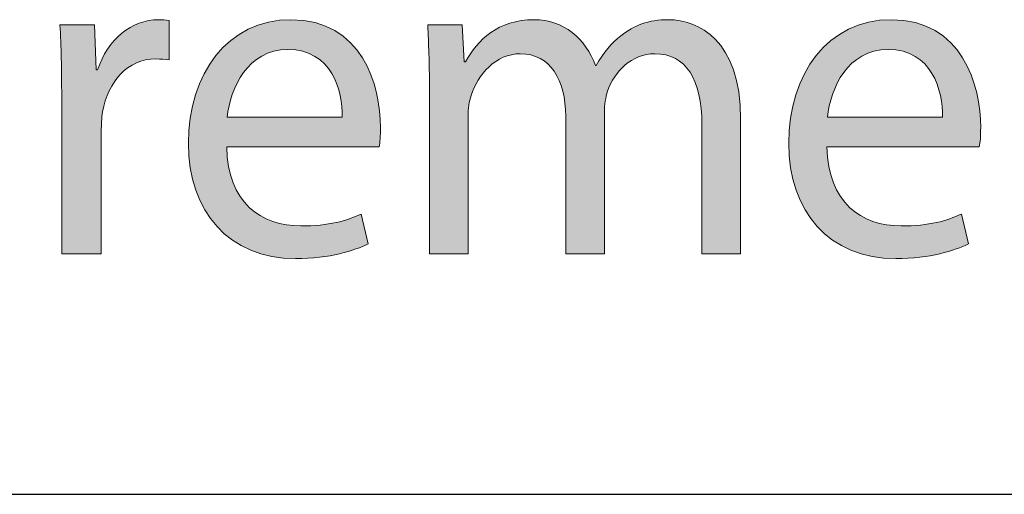
# Model space of a CAD drawing. Units: millimetres. Extents: x -36 to 247, y 41 to 239.
# Drawn here: x 43 to 49, y 215 to 218 of the extents above; entities that cross this region are included whole.
import ezdxf

# ---------------------------------------------------------------- set-up
doc = ezdxf.new("R2010")
doc.units = ezdxf.units.MM
doc.header["$MEASUREMENT"] = 0
doc.layers.add('border', color=7, linetype='Continuous')
doc.layers.add('dimensions', color=7, linetype='Continuous')

# ---------------------------------------------------------------- blocks, each defined once
blk = doc.blocks.new('block 822')
at = {"layer": 'border', "color": 7, "lineweight": 25, "true_color": 0xffffff}
blk.add_lwpolyline([(-36.1733, 214.942), (246.8573, 214.942)], dxfattribs=at)
blk = doc.blocks.new('block 1311')
at = {"layer": 'dimensions', "lineweight": 0}
blk.add_open_spline([(43.3892, 217.3153), (43.3892, 217.476), (43.3865, 217.6144), (43.3785, 217.7413), (43.3785, 217.7413), (43.5849, 217.7413), (43.5849, 217.7413), (43.5849, 217.7413), (43.5956, 217.4733), (43.5956, 217.4733), (43.5956, 217.4733), (43.6037, 217.4733), (43.6037, 217.4733), (43.6626, 217.6566), (43.8075, 217.7723), (43.9656, 217.7723), (43.9897, 217.7723), (44.0085, 217.7694), (44.03, 217.7666), (44.03, 217.7666), (44.03, 217.5325), (44.03, 217.5325), (44.0057, 217.5353), (43.9816, 217.5381), (43.9496, 217.5381), (43.7833, 217.5381), (43.6653, 217.4056), (43.6331, 217.2221), (43.6278, 217.1856), (43.6252, 217.146), (43.6252, 217.1066), (43.6252, 217.1066), (43.6252, 216.376), (43.6252, 216.376), (43.6252, 216.376), (43.3892, 216.376), (43.3892, 216.376), (43.3892, 216.376), (43.3892, 217.3153), (43.3892, 217.3153)], degree=3, knots=[0, 0, 0, 0, 1, 1, 1, 2, 2, 2, 3, 3, 3, 4, 4, 4, 5, 5, 5, 6, 6, 6, 7, 7, 7, 8, 8, 8, 9, 9, 9, 10, 10, 10, 11, 11, 11, 12, 12, 12, 13, 13, 13, 13], dxfattribs=at)
blk = doc.blocks.new('block 1312')
at = {"layer": 'dimensions', "lineweight": 0}
blk.add_open_spline([(43.3892, 217.3153), (43.3892, 217.476), (43.3865, 217.6144), (43.3785, 217.7413), (43.3785, 217.7413), (43.5849, 217.7413), (43.5849, 217.7413), (43.5849, 217.7413), (43.5956, 217.4733), (43.5956, 217.4733), (43.5956, 217.4733), (43.6037, 217.4733), (43.6037, 217.4733), (43.6626, 217.6566), (43.8075, 217.7723), (43.9656, 217.7723), (43.9897, 217.7723), (44.0085, 217.7694), (44.03, 217.7666), (44.03, 217.7666), (44.03, 217.5325), (44.03, 217.5325), (44.0057, 217.5353), (43.9816, 217.5381), (43.9496, 217.5381), (43.7833, 217.5381), (43.6653, 217.4056), (43.6331, 217.2221), (43.6278, 217.1856), (43.6252, 217.146), (43.6252, 217.1066), (43.6252, 217.1066), (43.6252, 216.376), (43.6252, 216.376), (43.6252, 216.376), (43.3892, 216.376), (43.3892, 216.376), (43.3892, 216.376), (43.3892, 217.3153), (43.3892, 217.3153)], degree=3, knots=[0, 0, 0, 0, 1, 1, 1, 2, 2, 2, 3, 3, 3, 4, 4, 4, 5, 5, 5, 6, 6, 6, 7, 7, 7, 8, 8, 8, 9, 9, 9, 10, 10, 10, 11, 11, 11, 12, 12, 12, 13, 13, 13, 13], dxfattribs=at)
blk = doc.blocks.new('block 1313')
at = {"layer": 'dimensions', "lineweight": 0}
blk.add_open_spline([(43.3892, 217.3153), (43.3892, 217.476), (43.3865, 217.6144), (43.3785, 217.7413), (43.3785, 217.7413), (43.5849, 217.7413), (43.5849, 217.7413), (43.5849, 217.7413), (43.5956, 217.4733), (43.5956, 217.4733), (43.5956, 217.4733), (43.6037, 217.4733), (43.6037, 217.4733), (43.6626, 217.6566), (43.8075, 217.7723), (43.9656, 217.7723), (43.9897, 217.7723), (44.0085, 217.7694), (44.03, 217.7666), (44.03, 217.7666), (44.03, 217.5325), (44.03, 217.5325), (44.0057, 217.5353), (43.9816, 217.5381), (43.9496, 217.5381), (43.7833, 217.5381), (43.6653, 217.4056), (43.6331, 217.2221), (43.6278, 217.1856), (43.6252, 217.146), (43.6252, 217.1066), (43.6252, 217.1066), (43.6252, 216.376), (43.6252, 216.376), (43.6252, 216.376), (43.3892, 216.376), (43.3892, 216.376), (43.3892, 216.376), (43.3892, 217.3153), (43.3892, 217.3153)], degree=3, knots=[0, 0, 0, 0, 1, 1, 1, 2, 2, 2, 3, 3, 3, 4, 4, 4, 5, 5, 5, 6, 6, 6, 7, 7, 7, 8, 8, 8, 9, 9, 9, 10, 10, 10, 11, 11, 11, 12, 12, 12, 13, 13, 13, 13], dxfattribs=at)
blk = doc.blocks.new('block 1314')
at = {"layer": 'dimensions', "true_color": 0xffffff}
h = blk.add_hatch(color=7, dxfattribs=at)
h.dxf.hatch_style = 2
edge = h.paths.add_edge_path()
edge.add_spline(control_points=[(43.3892, 217.3153), (43.3892, 217.476), (43.3865, 217.6144), (43.3785, 217.7413), (43.3785, 217.7413), (43.5849, 217.7413), (43.5849, 217.7413), (43.5849, 217.7413), (43.5956, 217.4733), (43.5956, 217.4733), (43.5956, 217.4733), (43.6037, 217.4733), (43.6037, 217.4733), (43.6626, 217.6566), (43.8075, 217.7723), (43.9656, 217.7723), (43.9897, 217.7723), (44.0085, 217.7694), (44.03, 217.7666), (44.03, 217.7666), (44.03, 217.5325), (44.03, 217.5325), (44.0057, 217.5353), (43.9816, 217.5381), (43.9496, 217.5381), (43.7833, 217.5381), (43.6653, 217.4056), (43.6331, 217.2221), (43.6278, 217.1856), (43.6252, 217.146), (43.6252, 217.1066), (43.6252, 217.1066), (43.6252, 216.376), (43.6252, 216.376), (43.6252, 216.376), (43.3892, 216.376), (43.3892, 216.376), (43.3892, 216.376), (43.3892, 217.3153), (43.3892, 217.3153)], knot_values=[0, 0, 0, 0, 1, 1, 1, 2, 2, 2, 3, 3, 3, 4, 4, 4, 5, 5, 5, 6, 6, 6, 7, 7, 7, 8, 8, 8, 9, 9, 9, 10, 10, 10, 11, 11, 11, 12, 12, 12, 13, 13, 13, 13], degree=3, periodic=1)
at = {"layer": 'dimensions', "lineweight": 0}
blk.add_open_spline([(43.3892, 217.3153), (43.3892, 217.476), (43.3865, 217.6144), (43.3785, 217.7413), (43.3785, 217.7413), (43.5849, 217.7413), (43.5849, 217.7413), (43.5849, 217.7413), (43.5956, 217.4733), (43.5956, 217.4733), (43.5956, 217.4733), (43.6037, 217.4733), (43.6037, 217.4733), (43.6626, 217.6566), (43.8075, 217.7723), (43.9656, 217.7723), (43.9897, 217.7723), (44.0085, 217.7694), (44.03, 217.7666), (44.03, 217.7666), (44.03, 217.5325), (44.03, 217.5325), (44.0057, 217.5353), (43.9816, 217.5381), (43.9496, 217.5381), (43.7833, 217.5381), (43.6653, 217.4056), (43.6331, 217.2221), (43.6278, 217.1856), (43.6252, 217.146), (43.6252, 217.1066), (43.6252, 217.1066), (43.6252, 216.376), (43.6252, 216.376), (43.6252, 216.376), (43.3892, 216.376), (43.3892, 216.376), (43.3892, 216.376), (43.3892, 217.3153), (43.3892, 217.3153)], degree=3, knots=[0, 0, 0, 0, 1, 1, 1, 2, 2, 2, 3, 3, 3, 4, 4, 4, 5, 5, 5, 6, 6, 6, 7, 7, 7, 8, 8, 8, 9, 9, 9, 10, 10, 10, 11, 11, 11, 12, 12, 12, 13, 13, 13, 13], dxfattribs=at)
blk = doc.blocks.new('block 1315')
at = {"layer": 'dimensions', "lineweight": 0}
blk.add_open_spline([(44.3731, 217.0135), (44.3785, 216.6806), (44.5795, 216.5424), (44.8155, 216.5424), (44.9843, 216.5424), (45.0889, 216.5734), (45.1746, 216.613), (45.1746, 216.613), (45.2175, 216.4353), (45.2175, 216.4353), (45.1345, 216.3958), (44.9898, 216.3478), (44.7833, 216.3478), (44.3866, 216.3478), (44.1452, 216.627), (44.1452, 217.0361), (44.1452, 217.4478), (44.3785, 217.7723), (44.7566, 217.7723), (45.18, 217.7723), (45.2901, 217.3803), (45.2901, 217.1291), (45.2901, 217.0783), (45.2873, 217.0416), (45.282, 217.0135), (45.282, 217.0135), (44.3731, 217.0135), (44.3731, 217.0135)], degree=3, knots=[0, 0, 0, 0, 1, 1, 1, 2, 2, 2, 3, 3, 3, 4, 4, 4, 5, 5, 5, 6, 6, 6, 7, 7, 7, 8, 8, 8, 9, 9, 9, 9], dxfattribs=at)
blk = doc.blocks.new('block 1316')
at = {"layer": 'dimensions', "lineweight": 0}
blk.add_open_spline([(45.0622, 217.1911), (45.0647, 217.3491), (45.0005, 217.5946), (44.7378, 217.5946), (44.4965, 217.5946), (44.3947, 217.3632), (44.3759, 217.1911), (44.3759, 217.1911), (45.0622, 217.1911), (45.0622, 217.1911)], degree=3, knots=[0, 0, 0, 0, 1, 1, 1, 2, 2, 2, 3, 3, 3, 3], dxfattribs=at)
blk = doc.blocks.new('block 1317')
at = {"layer": 'dimensions', "lineweight": 0}
blk.add_open_spline([(44.3731, 217.0135), (44.3785, 216.6806), (44.5795, 216.5424), (44.8155, 216.5424), (44.9843, 216.5424), (45.0889, 216.5734), (45.1746, 216.613), (45.1746, 216.613), (45.2175, 216.4353), (45.2175, 216.4353), (45.1345, 216.3958), (44.9898, 216.3478), (44.7833, 216.3478), (44.3866, 216.3478), (44.1452, 216.627), (44.1452, 217.0361), (44.1452, 217.4478), (44.3785, 217.7723), (44.7566, 217.7723), (45.18, 217.7723), (45.2901, 217.3803), (45.2901, 217.1291), (45.2901, 217.0783), (45.2873, 217.0416), (45.282, 217.0135), (45.282, 217.0135), (44.3731, 217.0135), (44.3731, 217.0135)], degree=3, knots=[0, 0, 0, 0, 1, 1, 1, 2, 2, 2, 3, 3, 3, 4, 4, 4, 5, 5, 5, 6, 6, 6, 7, 7, 7, 8, 8, 8, 9, 9, 9, 9], dxfattribs=at)
blk = doc.blocks.new('block 1318')
at = {"layer": 'dimensions', "lineweight": 0}
blk.add_open_spline([(45.0622, 217.1911), (45.0647, 217.3491), (45.0005, 217.5946), (44.7378, 217.5946), (44.4965, 217.5946), (44.3947, 217.3632), (44.3759, 217.1911), (44.3759, 217.1911), (45.0622, 217.1911), (45.0622, 217.1911)], degree=3, knots=[0, 0, 0, 0, 1, 1, 1, 2, 2, 2, 3, 3, 3, 3], dxfattribs=at)
blk = doc.blocks.new('block 1319')
at = {"layer": 'dimensions', "lineweight": 0}
blk.add_open_spline([(44.3731, 217.0135), (44.3785, 216.6806), (44.5795, 216.5424), (44.8155, 216.5424), (44.9843, 216.5424), (45.0889, 216.5734), (45.1746, 216.613), (45.1746, 216.613), (45.2175, 216.4353), (45.2175, 216.4353), (45.1345, 216.3958), (44.9898, 216.3478), (44.7833, 216.3478), (44.3866, 216.3478), (44.1452, 216.627), (44.1452, 217.0361), (44.1452, 217.4478), (44.3785, 217.7723), (44.7566, 217.7723), (45.18, 217.7723), (45.2901, 217.3803), (45.2901, 217.1291), (45.2901, 217.0783), (45.2873, 217.0416), (45.282, 217.0135), (45.282, 217.0135), (44.3731, 217.0135), (44.3731, 217.0135)], degree=3, knots=[0, 0, 0, 0, 1, 1, 1, 2, 2, 2, 3, 3, 3, 4, 4, 4, 5, 5, 5, 6, 6, 6, 7, 7, 7, 8, 8, 8, 9, 9, 9, 9], dxfattribs=at)
blk = doc.blocks.new('block 1320')
at = {"layer": 'dimensions', "lineweight": 0}
blk.add_open_spline([(45.0622, 217.1911), (45.0647, 217.3491), (45.0005, 217.5946), (44.7378, 217.5946), (44.4965, 217.5946), (44.3947, 217.3632), (44.3759, 217.1911), (44.3759, 217.1911), (45.0622, 217.1911), (45.0622, 217.1911)], degree=3, knots=[0, 0, 0, 0, 1, 1, 1, 2, 2, 2, 3, 3, 3, 3], dxfattribs=at)
blk = doc.blocks.new('block 1321')
at = {"layer": 'dimensions', "true_color": 0xffffff}
h = blk.add_hatch(color=7, dxfattribs=at)
h.dxf.hatch_style = 2
edge = h.paths.add_edge_path()
edge.add_spline(control_points=[(44.3731, 217.0135), (44.3785, 216.6806), (44.5795, 216.5424), (44.8155, 216.5424), (44.9843, 216.5424), (45.0889, 216.5734), (45.1746, 216.613), (45.1746, 216.613), (45.2175, 216.4353), (45.2175, 216.4353), (45.1345, 216.3958), (44.9898, 216.3478), (44.7833, 216.3478), (44.3866, 216.3478), (44.1452, 216.627), (44.1452, 217.0361), (44.1452, 217.4478), (44.3785, 217.7723), (44.7566, 217.7723), (45.18, 217.7723), (45.2901, 217.3803), (45.2901, 217.1291), (45.2901, 217.0783), (45.2873, 217.0416), (45.282, 217.0135), (45.282, 217.0135), (44.3731, 217.0135), (44.3731, 217.0135)], knot_values=[0, 0, 0, 0, 1, 1, 1, 2, 2, 2, 3, 3, 3, 4, 4, 4, 5, 5, 5, 6, 6, 6, 7, 7, 7, 8, 8, 8, 9, 9, 9, 9], degree=3, periodic=1)
edge = h.paths.add_edge_path()
edge.add_spline(control_points=[(45.0622, 217.1911), (45.0647, 217.3491), (45.0005, 217.5946), (44.7378, 217.5946), (44.4965, 217.5946), (44.3947, 217.3632), (44.3759, 217.1911), (44.3759, 217.1911), (45.0622, 217.1911), (45.0622, 217.1911)], knot_values=[0, 0, 0, 0, 1, 1, 1, 2, 2, 2, 3, 3, 3, 3], degree=3, periodic=1)
at = {"layer": 'dimensions', "lineweight": 0}
for points, knots in [([(44.3731, 217.0135), (44.3785, 216.6806), (44.5795, 216.5424), (44.8155, 216.5424), (44.9843, 216.5424), (45.0889, 216.5734), (45.1746, 216.613), (45.1746, 216.613), (45.2175, 216.4353), (45.2175, 216.4353), (45.1345, 216.3958), (44.9898, 216.3478), (44.7833, 216.3478), (44.3866, 216.3478), (44.1452, 216.627), (44.1452, 217.0361), (44.1452, 217.4478), (44.3785, 217.7723), (44.7566, 217.7723), (45.18, 217.7723), (45.2901, 217.3803), (45.2901, 217.1291), (45.2901, 217.0783), (45.2873, 217.0416), (45.282, 217.0135), (45.282, 217.0135), (44.3731, 217.0135), (44.3731, 217.0135)], [0, 0, 0, 0, 1, 1, 1, 2, 2, 2, 3, 3, 3, 4, 4, 4, 5, 5, 5, 6, 6, 6, 7, 7, 7, 8, 8, 8, 9, 9, 9, 9]), ([(45.0622, 217.1911), (45.0647, 217.3491), (45.0005, 217.5946), (44.7378, 217.5946), (44.4965, 217.5946), (44.3947, 217.3632), (44.3759, 217.1911), (44.3759, 217.1911), (45.0622, 217.1911), (45.0622, 217.1911)], [0, 0, 0, 0, 1, 1, 1, 2, 2, 2, 3, 3, 3, 3])]:
    blk.add_open_spline(points, degree=3, knots=knots, dxfattribs=at)
blk = doc.blocks.new('block 1322')
at = {"layer": 'dimensions', "lineweight": 0}
blk.add_open_spline([(45.5824, 217.3717), (45.5824, 217.5157), (45.577, 217.6283), (45.5717, 217.7413), (45.5717, 217.7413), (45.778, 217.7413), (45.778, 217.7413), (45.778, 217.7413), (45.7887, 217.5212), (45.7887, 217.5212), (45.7887, 217.5212), (45.7968, 217.5212), (45.7968, 217.5212), (45.8692, 217.6511), (45.9899, 217.7723), (46.207, 217.7723), (46.3813, 217.7723), (46.5153, 217.6595), (46.5716, 217.4986), (46.5716, 217.4986), (46.577, 217.4986), (46.577, 217.4986), (46.6171, 217.5777), (46.6707, 217.634), (46.7244, 217.6764), (46.8021, 217.7384), (46.8851, 217.7723), (47.0085, 217.7723), (47.1828, 217.7723), (47.4374, 217.6538), (47.4374, 217.1799), (47.4374, 217.1799), (47.4374, 216.376), (47.4374, 216.376), (47.4374, 216.376), (47.2069, 216.376), (47.2069, 216.376), (47.2069, 216.376), (47.2069, 217.1489), (47.2069, 217.1489), (47.2069, 217.414), (47.113, 217.5692), (46.9254, 217.5692), (46.7887, 217.5692), (46.6869, 217.4648), (46.644, 217.3463), (46.6333, 217.3096), (46.6252, 217.2645), (46.6252, 217.2221), (46.6252, 217.2221), (46.6252, 216.376), (46.6252, 216.376), (46.6252, 216.376), (46.3947, 216.376), (46.3947, 216.376), (46.3947, 216.376), (46.3947, 217.1968), (46.3947, 217.1968), (46.3947, 217.414), (46.3034, 217.5692), (46.1239, 217.5692), (45.9791, 217.5692), (45.8692, 217.445), (45.8316, 217.321), (45.8184, 217.2843), (45.8128, 217.2419), (45.8128, 217.1997), (45.8128, 217.1997), (45.8128, 216.376), (45.8128, 216.376), (45.8128, 216.376), (45.5824, 216.376), (45.5824, 216.376), (45.5824, 216.376), (45.5824, 217.3717), (45.5824, 217.3717)], degree=3, knots=[0, 0, 0, 0, 1, 1, 1, 2, 2, 2, 3, 3, 3, 4, 4, 4, 5, 5, 5, 6, 6, 6, 7, 7, 7, 8, 8, 8, 9, 9, 9, 10, 10, 10, 11, 11, 11, 12, 12, 12, 13, 13, 13, 14, 14, 14, 15, 15, 15, 16, 16, 16, 17, 17, 17, 18, 18, 18, 19, 19, 19, 20, 20, 20, 21, 21, 21, 22, 22, 22, 23, 23, 23, 24, 24, 24, 25, 25, 25, 25], dxfattribs=at)
blk = doc.blocks.new('block 1323')
at = {"layer": 'dimensions', "lineweight": 0}
blk.add_open_spline([(45.5824, 217.3717), (45.5824, 217.5157), (45.577, 217.6283), (45.5717, 217.7413), (45.5717, 217.7413), (45.778, 217.7413), (45.778, 217.7413), (45.778, 217.7413), (45.7887, 217.5212), (45.7887, 217.5212), (45.7887, 217.5212), (45.7968, 217.5212), (45.7968, 217.5212), (45.8692, 217.6511), (45.9899, 217.7723), (46.207, 217.7723), (46.3813, 217.7723), (46.5153, 217.6595), (46.5716, 217.4986), (46.5716, 217.4986), (46.577, 217.4986), (46.577, 217.4986), (46.6171, 217.5777), (46.6707, 217.634), (46.7244, 217.6764), (46.8021, 217.7384), (46.8851, 217.7723), (47.0085, 217.7723), (47.1828, 217.7723), (47.4374, 217.6538), (47.4374, 217.1799), (47.4374, 217.1799), (47.4374, 216.376), (47.4374, 216.376), (47.4374, 216.376), (47.2069, 216.376), (47.2069, 216.376), (47.2069, 216.376), (47.2069, 217.1489), (47.2069, 217.1489), (47.2069, 217.414), (47.113, 217.5692), (46.9254, 217.5692), (46.7887, 217.5692), (46.6869, 217.4648), (46.644, 217.3463), (46.6333, 217.3096), (46.6252, 217.2645), (46.6252, 217.2221), (46.6252, 217.2221), (46.6252, 216.376), (46.6252, 216.376), (46.6252, 216.376), (46.3947, 216.376), (46.3947, 216.376), (46.3947, 216.376), (46.3947, 217.1968), (46.3947, 217.1968), (46.3947, 217.414), (46.3034, 217.5692), (46.1239, 217.5692), (45.9791, 217.5692), (45.8692, 217.445), (45.8316, 217.321), (45.8184, 217.2843), (45.8128, 217.2419), (45.8128, 217.1997), (45.8128, 217.1997), (45.8128, 216.376), (45.8128, 216.376), (45.8128, 216.376), (45.5824, 216.376), (45.5824, 216.376), (45.5824, 216.376), (45.5824, 217.3717), (45.5824, 217.3717)], degree=3, knots=[0, 0, 0, 0, 1, 1, 1, 2, 2, 2, 3, 3, 3, 4, 4, 4, 5, 5, 5, 6, 6, 6, 7, 7, 7, 8, 8, 8, 9, 9, 9, 10, 10, 10, 11, 11, 11, 12, 12, 12, 13, 13, 13, 14, 14, 14, 15, 15, 15, 16, 16, 16, 17, 17, 17, 18, 18, 18, 19, 19, 19, 20, 20, 20, 21, 21, 21, 22, 22, 22, 23, 23, 23, 24, 24, 24, 25, 25, 25, 25], dxfattribs=at)
blk = doc.blocks.new('block 1324')
at = {"layer": 'dimensions', "lineweight": 0}
blk.add_open_spline([(45.5824, 217.3717), (45.5824, 217.5157), (45.577, 217.6283), (45.5717, 217.7413), (45.5717, 217.7413), (45.778, 217.7413), (45.778, 217.7413), (45.778, 217.7413), (45.7887, 217.5212), (45.7887, 217.5212), (45.7887, 217.5212), (45.7968, 217.5212), (45.7968, 217.5212), (45.8692, 217.6511), (45.9899, 217.7723), (46.207, 217.7723), (46.3813, 217.7723), (46.5153, 217.6595), (46.5716, 217.4986), (46.5716, 217.4986), (46.577, 217.4986), (46.577, 217.4986), (46.6171, 217.5777), (46.6707, 217.634), (46.7244, 217.6764), (46.8021, 217.7384), (46.8851, 217.7723), (47.0085, 217.7723), (47.1828, 217.7723), (47.4374, 217.6538), (47.4374, 217.1799), (47.4374, 217.1799), (47.4374, 216.376), (47.4374, 216.376), (47.4374, 216.376), (47.2069, 216.376), (47.2069, 216.376), (47.2069, 216.376), (47.2069, 217.1489), (47.2069, 217.1489), (47.2069, 217.414), (47.113, 217.5692), (46.9254, 217.5692), (46.7887, 217.5692), (46.6869, 217.4648), (46.644, 217.3463), (46.6333, 217.3096), (46.6252, 217.2645), (46.6252, 217.2221), (46.6252, 217.2221), (46.6252, 216.376), (46.6252, 216.376), (46.6252, 216.376), (46.3947, 216.376), (46.3947, 216.376), (46.3947, 216.376), (46.3947, 217.1968), (46.3947, 217.1968), (46.3947, 217.414), (46.3034, 217.5692), (46.1239, 217.5692), (45.9791, 217.5692), (45.8692, 217.445), (45.8316, 217.321), (45.8184, 217.2843), (45.8128, 217.2419), (45.8128, 217.1997), (45.8128, 217.1997), (45.8128, 216.376), (45.8128, 216.376), (45.8128, 216.376), (45.5824, 216.376), (45.5824, 216.376), (45.5824, 216.376), (45.5824, 217.3717), (45.5824, 217.3717)], degree=3, knots=[0, 0, 0, 0, 1, 1, 1, 2, 2, 2, 3, 3, 3, 4, 4, 4, 5, 5, 5, 6, 6, 6, 7, 7, 7, 8, 8, 8, 9, 9, 9, 10, 10, 10, 11, 11, 11, 12, 12, 12, 13, 13, 13, 14, 14, 14, 15, 15, 15, 16, 16, 16, 17, 17, 17, 18, 18, 18, 19, 19, 19, 20, 20, 20, 21, 21, 21, 22, 22, 22, 23, 23, 23, 24, 24, 24, 25, 25, 25, 25], dxfattribs=at)
blk = doc.blocks.new('block 1325')
at = {"layer": 'dimensions', "true_color": 0xffffff}
h = blk.add_hatch(color=7, dxfattribs=at)
h.dxf.hatch_style = 2
edge = h.paths.add_edge_path()
edge.add_spline(control_points=[(45.5824, 217.3717), (45.5824, 217.5157), (45.577, 217.6283), (45.5717, 217.7413), (45.5717, 217.7413), (45.778, 217.7413), (45.778, 217.7413), (45.778, 217.7413), (45.7887, 217.5212), (45.7887, 217.5212), (45.7887, 217.5212), (45.7968, 217.5212), (45.7968, 217.5212), (45.8692, 217.6511), (45.9899, 217.7723), (46.207, 217.7723), (46.3813, 217.7723), (46.5153, 217.6595), (46.5716, 217.4986), (46.5716, 217.4986), (46.577, 217.4986), (46.577, 217.4986), (46.6171, 217.5777), (46.6707, 217.634), (46.7244, 217.6764), (46.8021, 217.7384), (46.8851, 217.7723), (47.0085, 217.7723), (47.1828, 217.7723), (47.4374, 217.6538), (47.4374, 217.1799), (47.4374, 217.1799), (47.4374, 216.376), (47.4374, 216.376), (47.4374, 216.376), (47.2069, 216.376), (47.2069, 216.376), (47.2069, 216.376), (47.2069, 217.1489), (47.2069, 217.1489), (47.2069, 217.414), (47.113, 217.5692), (46.9254, 217.5692), (46.7887, 217.5692), (46.6869, 217.4648), (46.644, 217.3463), (46.6333, 217.3096), (46.6252, 217.2645), (46.6252, 217.2221), (46.6252, 217.2221), (46.6252, 216.376), (46.6252, 216.376), (46.6252, 216.376), (46.3947, 216.376), (46.3947, 216.376), (46.3947, 216.376), (46.3947, 217.1968), (46.3947, 217.1968), (46.3947, 217.414), (46.3034, 217.5692), (46.1239, 217.5692), (45.9791, 217.5692), (45.8692, 217.445), (45.8316, 217.321), (45.8184, 217.2843), (45.8128, 217.2419), (45.8128, 217.1997), (45.8128, 217.1997), (45.8128, 216.376), (45.8128, 216.376), (45.8128, 216.376), (45.5824, 216.376), (45.5824, 216.376), (45.5824, 216.376), (45.5824, 217.3717), (45.5824, 217.3717)], knot_values=[0, 0, 0, 0, 1, 1, 1, 2, 2, 2, 3, 3, 3, 4, 4, 4, 5, 5, 5, 6, 6, 6, 7, 7, 7, 8, 8, 8, 9, 9, 9, 10, 10, 10, 11, 11, 11, 12, 12, 12, 13, 13, 13, 14, 14, 14, 15, 15, 15, 16, 16, 16, 17, 17, 17, 18, 18, 18, 19, 19, 19, 20, 20, 20, 21, 21, 21, 22, 22, 22, 23, 23, 23, 24, 24, 24, 25, 25, 25, 25], degree=3, periodic=1)
at = {"layer": 'dimensions', "lineweight": 0}
blk.add_open_spline([(45.5824, 217.3717), (45.5824, 217.5157), (45.577, 217.6283), (45.5717, 217.7413), (45.5717, 217.7413), (45.778, 217.7413), (45.778, 217.7413), (45.778, 217.7413), (45.7887, 217.5212), (45.7887, 217.5212), (45.7887, 217.5212), (45.7968, 217.5212), (45.7968, 217.5212), (45.8692, 217.6511), (45.9899, 217.7723), (46.207, 217.7723), (46.3813, 217.7723), (46.5153, 217.6595), (46.5716, 217.4986), (46.5716, 217.4986), (46.577, 217.4986), (46.577, 217.4986), (46.6171, 217.5777), (46.6707, 217.634), (46.7244, 217.6764), (46.8021, 217.7384), (46.8851, 217.7723), (47.0085, 217.7723), (47.1828, 217.7723), (47.4374, 217.6538), (47.4374, 217.1799), (47.4374, 217.1799), (47.4374, 216.376), (47.4374, 216.376), (47.4374, 216.376), (47.2069, 216.376), (47.2069, 216.376), (47.2069, 216.376), (47.2069, 217.1489), (47.2069, 217.1489), (47.2069, 217.414), (47.113, 217.5692), (46.9254, 217.5692), (46.7887, 217.5692), (46.6869, 217.4648), (46.644, 217.3463), (46.6333, 217.3096), (46.6252, 217.2645), (46.6252, 217.2221), (46.6252, 217.2221), (46.6252, 216.376), (46.6252, 216.376), (46.6252, 216.376), (46.3947, 216.376), (46.3947, 216.376), (46.3947, 216.376), (46.3947, 217.1968), (46.3947, 217.1968), (46.3947, 217.414), (46.3034, 217.5692), (46.1239, 217.5692), (45.9791, 217.5692), (45.8692, 217.445), (45.8316, 217.321), (45.8184, 217.2843), (45.8128, 217.2419), (45.8128, 217.1997), (45.8128, 217.1997), (45.8128, 216.376), (45.8128, 216.376), (45.8128, 216.376), (45.5824, 216.376), (45.5824, 216.376), (45.5824, 216.376), (45.5824, 217.3717), (45.5824, 217.3717)], degree=3, knots=[0, 0, 0, 0, 1, 1, 1, 2, 2, 2, 3, 3, 3, 4, 4, 4, 5, 5, 5, 6, 6, 6, 7, 7, 7, 8, 8, 8, 9, 9, 9, 10, 10, 10, 11, 11, 11, 12, 12, 12, 13, 13, 13, 14, 14, 14, 15, 15, 15, 16, 16, 16, 17, 17, 17, 18, 18, 18, 19, 19, 19, 20, 20, 20, 21, 21, 21, 22, 22, 22, 23, 23, 23, 24, 24, 24, 25, 25, 25, 25], dxfattribs=at)
blk = doc.blocks.new('block 1326')
at = {"layer": 'dimensions', "lineweight": 0}
blk.add_open_spline([(47.9524, 217.0135), (47.9578, 216.6806), (48.159, 216.5424), (48.3948, 216.5424), (48.5636, 216.5424), (48.6681, 216.5734), (48.7539, 216.613), (48.7539, 216.613), (48.7968, 216.4353), (48.7968, 216.4353), (48.7138, 216.3958), (48.5691, 216.3478), (48.3626, 216.3478), (47.9659, 216.3478), (47.7245, 216.627), (47.7245, 217.0361), (47.7245, 217.4478), (47.9578, 217.7723), (48.3359, 217.7723), (48.7594, 217.7723), (48.8693, 217.3803), (48.8693, 217.1291), (48.8693, 217.0783), (48.8666, 217.0416), (48.8612, 217.0135), (48.8612, 217.0135), (47.9524, 217.0135), (47.9524, 217.0135)], degree=3, knots=[0, 0, 0, 0, 1, 1, 1, 2, 2, 2, 3, 3, 3, 4, 4, 4, 5, 5, 5, 6, 6, 6, 7, 7, 7, 8, 8, 8, 9, 9, 9, 9], dxfattribs=at)
blk = doc.blocks.new('block 1327')
at = {"layer": 'dimensions', "lineweight": 0}
blk.add_open_spline([(48.6414, 217.1911), (48.644, 217.3491), (48.5798, 217.5946), (48.3171, 217.5946), (48.0758, 217.5946), (47.974, 217.3632), (47.9552, 217.1911), (47.9552, 217.1911), (48.6414, 217.1911), (48.6414, 217.1911)], degree=3, knots=[0, 0, 0, 0, 1, 1, 1, 2, 2, 2, 3, 3, 3, 3], dxfattribs=at)
blk = doc.blocks.new('block 1328')
at = {"layer": 'dimensions', "lineweight": 0}
blk.add_open_spline([(47.9524, 217.0135), (47.9578, 216.6806), (48.159, 216.5424), (48.3948, 216.5424), (48.5636, 216.5424), (48.6681, 216.5734), (48.7539, 216.613), (48.7539, 216.613), (48.7968, 216.4353), (48.7968, 216.4353), (48.7138, 216.3958), (48.5691, 216.3478), (48.3626, 216.3478), (47.9659, 216.3478), (47.7245, 216.627), (47.7245, 217.0361), (47.7245, 217.4478), (47.9578, 217.7723), (48.3359, 217.7723), (48.7594, 217.7723), (48.8693, 217.3803), (48.8693, 217.1291), (48.8693, 217.0783), (48.8666, 217.0416), (48.8612, 217.0135), (48.8612, 217.0135), (47.9524, 217.0135), (47.9524, 217.0135)], degree=3, knots=[0, 0, 0, 0, 1, 1, 1, 2, 2, 2, 3, 3, 3, 4, 4, 4, 5, 5, 5, 6, 6, 6, 7, 7, 7, 8, 8, 8, 9, 9, 9, 9], dxfattribs=at)
blk = doc.blocks.new('block 1329')
at = {"layer": 'dimensions', "lineweight": 0}
blk.add_open_spline([(48.6414, 217.1911), (48.644, 217.3491), (48.5798, 217.5946), (48.3171, 217.5946), (48.0758, 217.5946), (47.974, 217.3632), (47.9552, 217.1911), (47.9552, 217.1911), (48.6414, 217.1911), (48.6414, 217.1911)], degree=3, knots=[0, 0, 0, 0, 1, 1, 1, 2, 2, 2, 3, 3, 3, 3], dxfattribs=at)
blk = doc.blocks.new('block 1330')
at = {"layer": 'dimensions', "lineweight": 0}
blk.add_open_spline([(47.9524, 217.0135), (47.9578, 216.6806), (48.159, 216.5424), (48.3948, 216.5424), (48.5636, 216.5424), (48.6681, 216.5734), (48.7539, 216.613), (48.7539, 216.613), (48.7968, 216.4353), (48.7968, 216.4353), (48.7138, 216.3958), (48.5691, 216.3478), (48.3626, 216.3478), (47.9659, 216.3478), (47.7245, 216.627), (47.7245, 217.0361), (47.7245, 217.4478), (47.9578, 217.7723), (48.3359, 217.7723), (48.7594, 217.7723), (48.8693, 217.3803), (48.8693, 217.1291), (48.8693, 217.0783), (48.8666, 217.0416), (48.8612, 217.0135), (48.8612, 217.0135), (47.9524, 217.0135), (47.9524, 217.0135)], degree=3, knots=[0, 0, 0, 0, 1, 1, 1, 2, 2, 2, 3, 3, 3, 4, 4, 4, 5, 5, 5, 6, 6, 6, 7, 7, 7, 8, 8, 8, 9, 9, 9, 9], dxfattribs=at)
blk = doc.blocks.new('block 1331')
at = {"layer": 'dimensions', "lineweight": 0}
blk.add_open_spline([(48.6414, 217.1911), (48.644, 217.3491), (48.5798, 217.5946), (48.3171, 217.5946), (48.0758, 217.5946), (47.974, 217.3632), (47.9552, 217.1911), (47.9552, 217.1911), (48.6414, 217.1911), (48.6414, 217.1911)], degree=3, knots=[0, 0, 0, 0, 1, 1, 1, 2, 2, 2, 3, 3, 3, 3], dxfattribs=at)
blk = doc.blocks.new('block 1332')
at = {"layer": 'dimensions', "true_color": 0xffffff}
h = blk.add_hatch(color=7, dxfattribs=at)
h.dxf.hatch_style = 2
edge = h.paths.add_edge_path()
edge.add_spline(control_points=[(47.9524, 217.0135), (47.9578, 216.6806), (48.159, 216.5424), (48.3948, 216.5424), (48.5636, 216.5424), (48.6681, 216.5734), (48.7539, 216.613), (48.7539, 216.613), (48.7968, 216.4353), (48.7968, 216.4353), (48.7138, 216.3958), (48.5691, 216.3478), (48.3626, 216.3478), (47.9659, 216.3478), (47.7245, 216.627), (47.7245, 217.0361), (47.7245, 217.4478), (47.9578, 217.7723), (48.3359, 217.7723), (48.7594, 217.7723), (48.8693, 217.3803), (48.8693, 217.1291), (48.8693, 217.0783), (48.8666, 217.0416), (48.8612, 217.0135), (48.8612, 217.0135), (47.9524, 217.0135), (47.9524, 217.0135)], knot_values=[0, 0, 0, 0, 1, 1, 1, 2, 2, 2, 3, 3, 3, 4, 4, 4, 5, 5, 5, 6, 6, 6, 7, 7, 7, 8, 8, 8, 9, 9, 9, 9], degree=3, periodic=1)
edge = h.paths.add_edge_path()
edge.add_spline(control_points=[(48.6414, 217.1911), (48.644, 217.3491), (48.5798, 217.5946), (48.3171, 217.5946), (48.0758, 217.5946), (47.974, 217.3632), (47.9552, 217.1911), (47.9552, 217.1911), (48.6414, 217.1911), (48.6414, 217.1911)], knot_values=[0, 0, 0, 0, 1, 1, 1, 2, 2, 2, 3, 3, 3, 3], degree=3, periodic=1)
at = {"layer": 'dimensions', "lineweight": 0}
for points, knots in [([(47.9524, 217.0135), (47.9578, 216.6806), (48.159, 216.5424), (48.3948, 216.5424), (48.5636, 216.5424), (48.6681, 216.5734), (48.7539, 216.613), (48.7539, 216.613), (48.7968, 216.4353), (48.7968, 216.4353), (48.7138, 216.3958), (48.5691, 216.3478), (48.3626, 216.3478), (47.9659, 216.3478), (47.7245, 216.627), (47.7245, 217.0361), (47.7245, 217.4478), (47.9578, 217.7723), (48.3359, 217.7723), (48.7594, 217.7723), (48.8693, 217.3803), (48.8693, 217.1291), (48.8693, 217.0783), (48.8666, 217.0416), (48.8612, 217.0135), (48.8612, 217.0135), (47.9524, 217.0135), (47.9524, 217.0135)], [0, 0, 0, 0, 1, 1, 1, 2, 2, 2, 3, 3, 3, 4, 4, 4, 5, 5, 5, 6, 6, 6, 7, 7, 7, 8, 8, 8, 9, 9, 9, 9]), ([(48.6414, 217.1911), (48.644, 217.3491), (48.5798, 217.5946), (48.3171, 217.5946), (48.0758, 217.5946), (47.974, 217.3632), (47.9552, 217.1911), (47.9552, 217.1911), (48.6414, 217.1911), (48.6414, 217.1911)], [0, 0, 0, 0, 1, 1, 1, 2, 2, 2, 3, 3, 3, 3])]:
    blk.add_open_spline(points, degree=3, knots=knots, dxfattribs=at)

msp = doc.modelspace()

# ---------------------------------------------------------------- block references
at = {"layer": 'border'}
msp.add_blockref('block 822', (0, 0), dxfattribs=at)
at = {"layer": 'dimensions'}
for name in ['block 1311', 'block 1312', 'block 1313', 'block 1314', 'block 1315', 'block 1317', 'block 1319', 'block 1321', 'block 1322', 'block 1323', 'block 1324', 'block 1325', 'block 1326', 'block 1328', 'block 1330', 'block 1332', 'block 1316', 'block 1318', 'block 1320', 'block 1327', 'block 1329', 'block 1331']:
    msp.add_blockref(name, (0, 0), dxfattribs=at)

doc.saveas('drawing.dxf')
